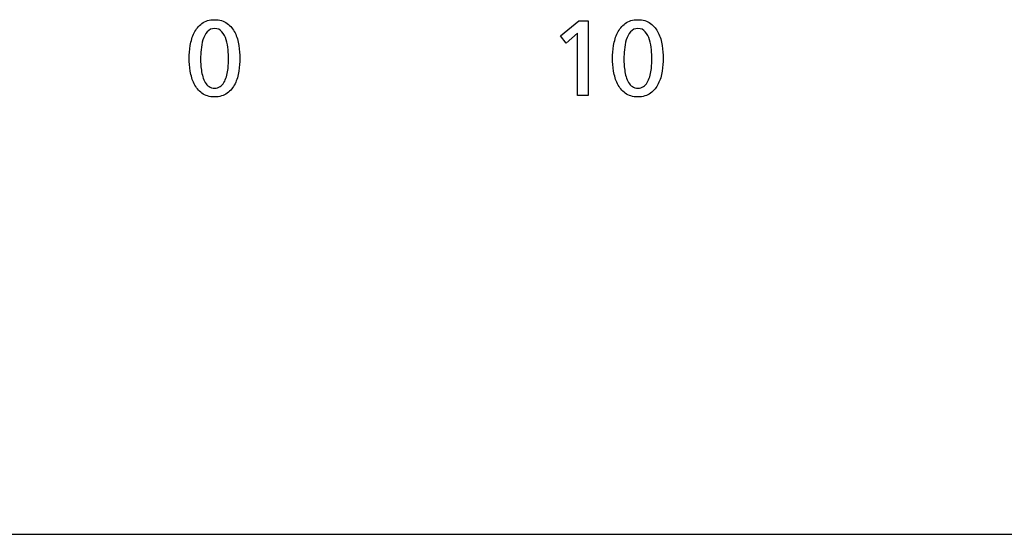
# Model space of a CAD drawing. Extents: x 1 to 842, y 1 to 595.
# Drawn here: x 443 to 465, y 486 to 498 of the extents above; entities that cross this region are included whole.
import ezdxf

# ---------------------------------------------------------------- set-up
doc = ezdxf.new("R2010")
doc.units = 0
doc.layers.get('0').update_dxf_attribs({"linetype": 'CONTINUOUS'})

# ---------------------------------------------------------------- blocks, each defined once
blk = doc.blocks.new('REPROS-201725-A1')
at = {"color": 179, "linetype": 'CONTINUOUS'}
for p, q in [((340.5784, 11.5075), (341.0006, 11.8532)), ((340.5784, 11.5075), (341.0006, 11.8532)), ((341.0006, 11.8532), (341.2204, 11.8532)), ((341.0006, 11.8532), (341.2204, 11.8532)), ((341.2204, 11.8532), (341.2204, 10.1296)), ((341.2204, 11.8532), (341.2204, 10.1296)), ((340.7092, 11.3421), (340.5784, 11.5075)), ((340.7092, 11.3421), (340.5784, 11.5075)), ((340.9735, 11.5693), (340.7092, 11.3421)), ((340.9735, 11.5693), (340.7092, 11.3421)), ((340.9735, 10.1296), (340.9735, 11.5693)), ((340.9735, 10.1296), (340.9735, 11.5693)), ((341.2204, 10.1296), (340.9735, 10.1296)), ((341.2204, 10.1296), (340.9735, 10.1296)), ((0, 0), (478.9999, 0))]:
    blk.add_line(p, q, dxfattribs=at)
for points in [[(332.2997, 11.7964), (332.3762, 11.8541), (332.4738, 11.8829), (332.5923, 11.8829)], [(332.2997, 11.7964), (332.3762, 11.8541), (332.4738, 11.8829), (332.5923, 11.8829)], [(332.5923, 11.8829), (332.7108, 11.8829), (332.8084, 11.8541), (332.8849, 11.7964)], [(332.5923, 11.8829), (332.7108, 11.8829), (332.8084, 11.8541), (332.8849, 11.7964)], [(342.0761, 11.7964), (342.1526, 11.8541), (342.2502, 11.8829), (342.3687, 11.8829)], [(342.0761, 11.7964), (342.1526, 11.8541), (342.2502, 11.8829), (342.3687, 11.8829)], [(342.3687, 11.8829), (342.4872, 11.8829), (342.5848, 11.8541), (342.6613, 11.7964)], [(342.3687, 11.8829), (342.4872, 11.8829), (342.5848, 11.8541), (342.6613, 11.7964)], [(332.1206, 11.5791), (332.1634, 11.6664), (332.2231, 11.7388), (332.2997, 11.7964)], [(332.1206, 11.5791), (332.1634, 11.6664), (332.2231, 11.7388), (332.2997, 11.7964)], [(332.4219, 11.6038), (332.3791, 11.5528), (332.3466, 11.4907), (332.3244, 11.4174)], [(332.4219, 11.6038), (332.3791, 11.5528), (332.3466, 11.4907), (332.3244, 11.4174)], [(332.5923, 11.6804), (332.5215, 11.6804), (332.4647, 11.6549), (332.4219, 11.6038)], [(332.5923, 11.6804), (332.5215, 11.6804), (332.4647, 11.6549), (332.4219, 11.6038)], [(332.7627, 11.6038), (332.7199, 11.6549), (332.6631, 11.6804), (332.5923, 11.6804)], [(332.7627, 11.6038), (332.7199, 11.6549), (332.6631, 11.6804), (332.5923, 11.6804)], [(332.8602, 11.4174), (332.838, 11.4907), (332.8055, 11.5528), (332.7627, 11.6038)], [(332.8602, 11.4174), (332.838, 11.4907), (332.8055, 11.5528), (332.7627, 11.6038)], [(332.8849, 11.7964), (332.9615, 11.7388), (333.0211, 11.6664), (333.0639, 11.5791)], [(332.8849, 11.7964), (332.9615, 11.7388), (333.0211, 11.6664), (333.0639, 11.5791)], [(341.897, 11.5791), (341.9398, 11.6664), (341.9995, 11.7388), (342.0761, 11.7964)], [(341.897, 11.5791), (341.9398, 11.6664), (341.9995, 11.7388), (342.0761, 11.7964)], [(342.1983, 11.6038), (342.1555, 11.5528), (342.123, 11.4907), (342.1008, 11.4174)], [(342.1983, 11.6038), (342.1555, 11.5528), (342.123, 11.4907), (342.1008, 11.4174)], [(342.3687, 11.6804), (342.2979, 11.6804), (342.2411, 11.6549), (342.1983, 11.6038)], [(342.3687, 11.6804), (342.2979, 11.6804), (342.2411, 11.6549), (342.1983, 11.6038)], [(342.5391, 11.6038), (342.4963, 11.6549), (342.4395, 11.6804), (342.3687, 11.6804)], [(342.5391, 11.6038), (342.4963, 11.6549), (342.4395, 11.6804), (342.3687, 11.6804)], [(342.6366, 11.4174), (342.6144, 11.4907), (342.5819, 11.5528), (342.5391, 11.6038)], [(342.6366, 11.4174), (342.6144, 11.4907), (342.5819, 11.5528), (342.5391, 11.6038)], [(342.6613, 11.7964), (342.7379, 11.7388), (342.7975, 11.6664), (342.8403, 11.5791)], [(342.6613, 11.7964), (342.7379, 11.7388), (342.7975, 11.6664), (342.8403, 11.5791)], [(332.0317, 11.2902), (332.0482, 11.3956), (332.0778, 11.4919), (332.1206, 11.5791)], [(332.0317, 11.2902), (332.0482, 11.3956), (332.0778, 11.4919), (332.1206, 11.5791)], [(332.3244, 11.4174), (332.3021, 11.3441), (332.2873, 11.2684), (332.2799, 11.1902)], [(332.3244, 11.4174), (332.3021, 11.3441), (332.2873, 11.2684), (332.2799, 11.1902)], [(332.9047, 11.1902), (332.8973, 11.2684), (332.8824, 11.3441), (332.8602, 11.4174)], [(332.9047, 11.1902), (332.8973, 11.2684), (332.8824, 11.3441), (332.8602, 11.4174)], [(333.0639, 11.5791), (333.1068, 11.4919), (333.1364, 11.3956), (333.1528, 11.2902)], [(333.0639, 11.5791), (333.1068, 11.4919), (333.1364, 11.3956), (333.1528, 11.2902)], [(341.8081, 11.2902), (341.8246, 11.3956), (341.8542, 11.4919), (341.897, 11.5791)], [(341.8081, 11.2902), (341.8246, 11.3956), (341.8542, 11.4919), (341.897, 11.5791)], [(342.1008, 11.4174), (342.0785, 11.3441), (342.0637, 11.2684), (342.0563, 11.1902)], [(342.1008, 11.4174), (342.0785, 11.3441), (342.0637, 11.2684), (342.0563, 11.1902)], [(342.6811, 11.1902), (342.6737, 11.2684), (342.6588, 11.3441), (342.6366, 11.4174)], [(342.6811, 11.1902), (342.6737, 11.2684), (342.6588, 11.3441), (342.6366, 11.4174)], [(342.8403, 11.5791), (342.8832, 11.4919), (342.9128, 11.3956), (342.9292, 11.2902)], [(342.8403, 11.5791), (342.8832, 11.4919), (342.9128, 11.3956), (342.9292, 11.2902)], [(332.007, 10.9914), (332.007, 11.0853), (332.0153, 11.1849), (332.0317, 11.2902)], [(332.007, 10.9914), (332.007, 11.0853), (332.0153, 11.1849), (332.0317, 11.2902)], [(332.2799, 11.1902), (332.2725, 11.112), (332.2688, 11.0457), (332.2688, 10.9914)], [(332.2799, 11.1902), (332.2725, 11.112), (332.2688, 11.0457), (332.2688, 10.9914)], [(332.9158, 10.9914), (332.9158, 11.0457), (332.9121, 11.112), (332.9047, 11.1902)], [(332.9158, 10.9914), (332.9158, 11.0457), (332.9121, 11.112), (332.9047, 11.1902)], [(333.1528, 11.2902), (333.1693, 11.1849), (333.1775, 11.0853), (333.1775, 10.9914)], [(333.1528, 11.2902), (333.1693, 11.1849), (333.1775, 11.0853), (333.1775, 10.9914)], [(341.7834, 10.9914), (341.7834, 11.0853), (341.7917, 11.1849), (341.8081, 11.2902)], [(341.7834, 10.9914), (341.7834, 11.0853), (341.7917, 11.1849), (341.8081, 11.2902)], [(342.0563, 11.1902), (342.0489, 11.112), (342.0452, 11.0457), (342.0452, 10.9914)], [(342.0563, 11.1902), (342.0489, 11.112), (342.0452, 11.0457), (342.0452, 10.9914)], [(342.6922, 10.9914), (342.6922, 11.0457), (342.6885, 11.112), (342.6811, 11.1902)], [(342.6922, 10.9914), (342.6922, 11.0457), (342.6885, 11.112), (342.6811, 11.1902)], [(342.9292, 11.2902), (342.9457, 11.1849), (342.9539, 11.0853), (342.9539, 10.9914)], [(342.9292, 11.2902), (342.9457, 11.1849), (342.9539, 11.0853), (342.9539, 10.9914)], [(332.0317, 10.6926), (332.0153, 10.798), (332.007, 10.8976), (332.007, 10.9914)], [(332.0317, 10.6926), (332.0153, 10.798), (332.007, 10.8976), (332.007, 10.9914)], [(332.2688, 10.9914), (332.2688, 10.9552), (332.27, 10.9132), (332.2725, 10.8655)], [(332.2688, 10.9914), (332.2688, 10.9552), (332.27, 10.9132), (332.2725, 10.8655)], [(332.9121, 10.8655), (332.9145, 10.9132), (332.9158, 10.9552), (332.9158, 10.9914)], [(332.9121, 10.8655), (332.9145, 10.9132), (332.9158, 10.9552), (332.9158, 10.9914)], [(333.1775, 10.9914), (333.1775, 10.8976), (333.1693, 10.798), (333.1528, 10.6926)], [(333.1775, 10.9914), (333.1775, 10.8976), (333.1693, 10.798), (333.1528, 10.6926)], [(341.8081, 10.6926), (341.7917, 10.798), (341.7834, 10.8976), (341.7834, 10.9914)], [(341.8081, 10.6926), (341.7917, 10.798), (341.7834, 10.8976), (341.7834, 10.9914)], [(342.0452, 10.9914), (342.0452, 10.9552), (342.0464, 10.9132), (342.0489, 10.8655)], [(342.0452, 10.9914), (342.0452, 10.9552), (342.0464, 10.9132), (342.0489, 10.8655)], [(342.6885, 10.8655), (342.6909, 10.9132), (342.6922, 10.9552), (342.6922, 10.9914)], [(342.6885, 10.8655), (342.6909, 10.9132), (342.6922, 10.9552), (342.6922, 10.9914)], [(342.9539, 10.9914), (342.9539, 10.8976), (342.9457, 10.798), (342.9292, 10.6926)], [(342.9539, 10.9914), (342.9539, 10.8976), (342.9457, 10.798), (342.9292, 10.6926)], [(332.1206, 10.4037), (332.0778, 10.491), (332.0482, 10.5873), (332.0317, 10.6926)], [(332.1206, 10.4037), (332.0778, 10.491), (332.0482, 10.5873), (332.0317, 10.6926)], [(332.2725, 10.8655), (332.275, 10.8177), (332.2799, 10.7684), (332.2873, 10.7173)], [(332.2725, 10.8655), (332.275, 10.8177), (332.2799, 10.7684), (332.2873, 10.7173)], [(332.2873, 10.7173), (332.2947, 10.6663), (332.3054, 10.6161), (332.3194, 10.5667)], [(332.2873, 10.7173), (332.2947, 10.6663), (332.3054, 10.6161), (332.3194, 10.5667)], [(332.8652, 10.5667), (332.8792, 10.6161), (332.8899, 10.6663), (332.8973, 10.7173)], [(332.8652, 10.5667), (332.8792, 10.6161), (332.8899, 10.6663), (332.8973, 10.7173)], [(332.8973, 10.7173), (332.9047, 10.7684), (332.9096, 10.8177), (332.9121, 10.8655)], [(332.8973, 10.7173), (332.9047, 10.7684), (332.9096, 10.8177), (332.9121, 10.8655)], [(333.1528, 10.6926), (333.1364, 10.5873), (333.1068, 10.491), (333.0639, 10.4037)], [(333.1528, 10.6926), (333.1364, 10.5873), (333.1068, 10.491), (333.0639, 10.4037)], [(341.897, 10.4037), (341.8542, 10.491), (341.8246, 10.5873), (341.8081, 10.6926)], [(341.897, 10.4037), (341.8542, 10.491), (341.8246, 10.5873), (341.8081, 10.6926)], [(342.0489, 10.8655), (342.0514, 10.8177), (342.0563, 10.7684), (342.0637, 10.7173)], [(342.0489, 10.8655), (342.0514, 10.8177), (342.0563, 10.7684), (342.0637, 10.7173)], [(342.0637, 10.7173), (342.0711, 10.6663), (342.0818, 10.6161), (342.0958, 10.5667)], [(342.0637, 10.7173), (342.0711, 10.6663), (342.0818, 10.6161), (342.0958, 10.5667)], [(342.6416, 10.5667), (342.6556, 10.6161), (342.6663, 10.6663), (342.6737, 10.7173)], [(342.6416, 10.5667), (342.6556, 10.6161), (342.6663, 10.6663), (342.6737, 10.7173)], [(342.6737, 10.7173), (342.6811, 10.7684), (342.686, 10.8177), (342.6885, 10.8655)], [(342.6737, 10.7173), (342.6811, 10.7684), (342.686, 10.8177), (342.6885, 10.8655)], [(342.9292, 10.6926), (342.9128, 10.5873), (342.8832, 10.491), (342.8403, 10.4037)], [(342.9292, 10.6926), (342.9128, 10.5873), (342.8832, 10.491), (342.8403, 10.4037)], [(332.3194, 10.5667), (332.3334, 10.5173), (332.3523, 10.4728), (332.3762, 10.4333)], [(332.3194, 10.5667), (332.3334, 10.5173), (332.3523, 10.4728), (332.3762, 10.4333)], [(332.8084, 10.4333), (332.8322, 10.4728), (332.8512, 10.5173), (332.8652, 10.5667)], [(332.8084, 10.4333), (332.8322, 10.4728), (332.8512, 10.5173), (332.8652, 10.5667)], [(342.0958, 10.5667), (342.1098, 10.5173), (342.1287, 10.4728), (342.1526, 10.4333)], [(342.0958, 10.5667), (342.1098, 10.5173), (342.1287, 10.4728), (342.1526, 10.4333)], [(342.5848, 10.4333), (342.6086, 10.4728), (342.6276, 10.5173), (342.6416, 10.5667)], [(342.5848, 10.4333), (342.6086, 10.4728), (342.6276, 10.5173), (342.6416, 10.5667)], [(332.2997, 10.1864), (332.2231, 10.244), (332.1634, 10.3165), (332.1206, 10.4037)], [(332.2997, 10.1864), (332.2231, 10.244), (332.1634, 10.3165), (332.1206, 10.4037)], [(332.3762, 10.4333), (332.4001, 10.3938), (332.4297, 10.3621), (332.4651, 10.3383)], [(332.3762, 10.4333), (332.4001, 10.3938), (332.4297, 10.3621), (332.4651, 10.3383)], [(332.4651, 10.3383), (332.5005, 10.3144), (332.5429, 10.3025), (332.5923, 10.3025)], [(332.4651, 10.3383), (332.5005, 10.3144), (332.5429, 10.3025), (332.5923, 10.3025)], [(332.5923, 10.3025), (332.6417, 10.3025), (332.6841, 10.3144), (332.7195, 10.3383)], [(332.5923, 10.3025), (332.6417, 10.3025), (332.6841, 10.3144), (332.7195, 10.3383)], [(332.7195, 10.3383), (332.7549, 10.3621), (332.7845, 10.3938), (332.8084, 10.4333)], [(332.7195, 10.3383), (332.7549, 10.3621), (332.7845, 10.3938), (332.8084, 10.4333)], [(333.0639, 10.4037), (333.0211, 10.3165), (332.9615, 10.244), (332.8849, 10.1864)], [(333.0639, 10.4037), (333.0211, 10.3165), (332.9615, 10.244), (332.8849, 10.1864)], [(342.0761, 10.1864), (341.9995, 10.244), (341.9398, 10.3165), (341.897, 10.4037)], [(342.0761, 10.1864), (341.9995, 10.244), (341.9398, 10.3165), (341.897, 10.4037)], [(342.1526, 10.4333), (342.1765, 10.3938), (342.2061, 10.3621), (342.2415, 10.3383)], [(342.1526, 10.4333), (342.1765, 10.3938), (342.2061, 10.3621), (342.2415, 10.3383)], [(342.2415, 10.3383), (342.2769, 10.3144), (342.3193, 10.3025), (342.3687, 10.3025)], [(342.2415, 10.3383), (342.2769, 10.3144), (342.3193, 10.3025), (342.3687, 10.3025)], [(342.3687, 10.3025), (342.4181, 10.3025), (342.4605, 10.3144), (342.4959, 10.3383)], [(342.3687, 10.3025), (342.4181, 10.3025), (342.4605, 10.3144), (342.4959, 10.3383)], [(342.4959, 10.3383), (342.5313, 10.3621), (342.5609, 10.3938), (342.5848, 10.4333)], [(342.4959, 10.3383), (342.5313, 10.3621), (342.5609, 10.3938), (342.5848, 10.4333)], [(342.8403, 10.4037), (342.7975, 10.3165), (342.7379, 10.244), (342.6613, 10.1864)], [(342.8403, 10.4037), (342.7975, 10.3165), (342.7379, 10.244), (342.6613, 10.1864)], [(332.5923, 10.1), (332.4738, 10.1), (332.3762, 10.1288), (332.2997, 10.1864)], [(332.5923, 10.1), (332.4738, 10.1), (332.3762, 10.1288), (332.2997, 10.1864)], [(332.8849, 10.1864), (332.8084, 10.1288), (332.7108, 10.1), (332.5923, 10.1)], [(332.8849, 10.1864), (332.8084, 10.1288), (332.7108, 10.1), (332.5923, 10.1)], [(342.3687, 10.1), (342.2502, 10.1), (342.1526, 10.1288), (342.0761, 10.1864)], [(342.3687, 10.1), (342.2502, 10.1), (342.1526, 10.1288), (342.0761, 10.1864)], [(342.6613, 10.1864), (342.5848, 10.1288), (342.4872, 10.1), (342.3687, 10.1)], [(342.6613, 10.1864), (342.5848, 10.1288), (342.4872, 10.1), (342.3687, 10.1)]]:
    blk.add_open_spline(points, degree=3, dxfattribs=at)

msp = doc.modelspace()

# ---------------------------------------------------------------- linework, layer by layer
at = {"color": 7, "linetype": 'CONTINUOUS'}
msp.add_line((114.448, 486.166), (593.448, 486.166), dxfattribs=at)

# ---------------------------------------------------------------- block references
msp.add_blockref('REPROS-201725-A1', (114.448, 486.166), dxfattribs=at)

doc.saveas('drawing.dxf')
